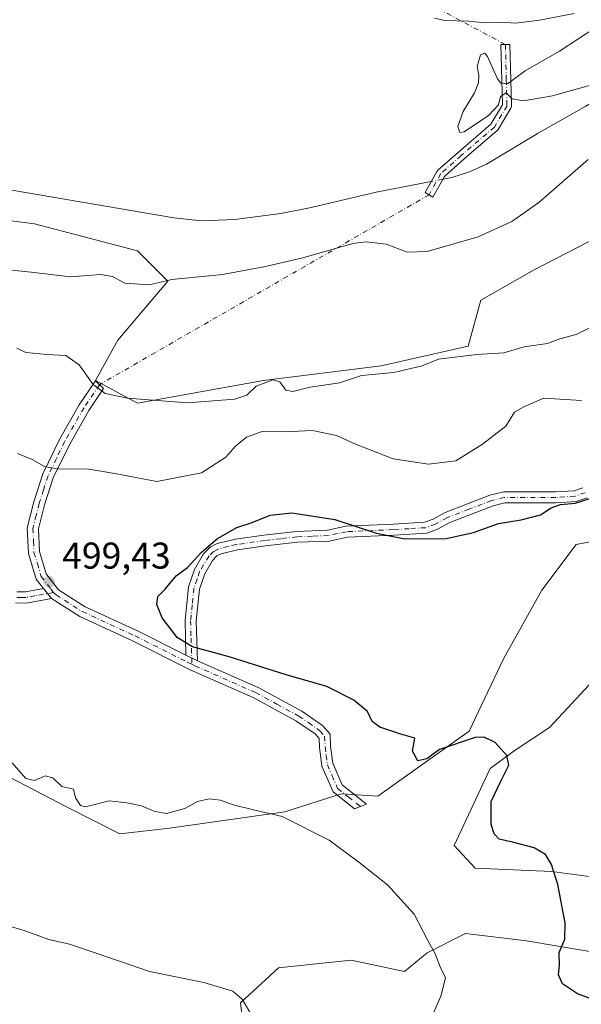
# Model space of a CAD drawing. Units: metres. Extents: x 635322 to 638772, y 4699672 to 4702053.
# Drawn here: x 635854 to 636005, y 4700826 to 4701090 of the extents above; entities that cross this region are included whole.
import ezdxf

# ---------------------------------------------------------------- set-up
doc = ezdxf.new("R2010")
doc.units = ezdxf.units.M
doc.header["$MEASUREMENT"] = 0
doc.linetypes.add('DGN Style 4', pattern=[2.6384748266838614, 1.318413404963828, -0.6592067024819142, 0.001648016756204785, -0.6592067024819142])
for name, color, linetype, lineweight in [('Camino Cxs', 7, 'Continuous', 0), ('Camino eje', 30, 'DGN Style 4', 13), ('Camino eje virtual', 6, 'DGN Style 4', 0), ('Corriente natural lineal', 142, 'Continuous', 13), ('Corriente natural lineal oculto', 9, 'DGN Style 4', 13), ('Cultivos herbáceos CxS', 92, 'Continuous', 0), ('Curva de nivel maestra', 30, 'Continuous', 30), ('Curva de nivel normal', 30, 'Continuous', 0), ('Matorral CxS', 135, 'Continuous', 0), ('Punto de cota en terreno', 7, 'Continuous', 0), ('Rótulo de punto de cota en terreno', 7, 'Continuous', 0)]:
    doc.layers.add(name, color=color, linetype=linetype, lineweight=lineweight)
doc.styles.add('Style-Arial', font='txt')

# ---------------------------------------------------------------- blocks, each defined once
blk = doc.blocks.new('*U5')
at = {"layer": 'Matorral CxS', "color": 135, "linetype": 'Continuous', "lineweight": 0}
for points in [[(635914.6536999998, 4700815.6413, 489.5472000000009), (635913.4572999999, 4700825.9253, 490.1122000000032), (635923.6501000002, 4700835.369100001, 491.429999999993), (635943.1215000004, 4700837.4199, 493.3666999999987), (635957.4687000001, 4700834.343499999, 494.204700000002), (635963.5787000004, 4700839.317500001, 494.8767999999982), (635973.8658999996, 4700844.5963, 497.0837999999931), (635990.2630000003, 4700842.5459, 498.7087000000029), (636007.2587000001, 4700839.701099999, 500.6995000000024)], [(636023.9304999998, 4700857.5965, 503.678899999999), (635997.0878999997, 4700861.2401, 500.0258999999933), (635976.4243000001, 4700862.095100001, 498.1837999999989), (635970.7921000002, 4700868.179300001, 497.632500000007), (635980.4826999997, 4700888.890100001, 499.5026000000071), (635987.2499000002, 4700893.814099999, 500.5363999999972), (635996.4123999998, 4700899.9647, 501.9689999999973), (636010.7594999997, 4700915.344500001, 503.6555999999982)], [(636019.9842999997, 4700952.257300001, 503.1665000000066), (636003.5871000001, 4700949.181700001, 502.1165000000037), (635994.3638000004, 4700936.877699999, 502.8733000000066), (635984.1152999997, 4700918.4209, 502.8662999999942), (635974.8919000003, 4700898.940300001, 500.6885000000038), (635950.2962999997, 4700881.5097, 497.4017000000022), (635940.4943000004, 4700882.119700001, 496.8790000000009), (635925.3470999999, 4700877.301300001, 495.647100000002), (635894.3537, 4700872.887700001, 494.3435999999929), (635880.9974999997, 4700871.3299, 493.1655000000028), (635866.6575999996, 4700878.5767, 494.054999999993), (635840.0663000002, 4700892.4045, 494.3687999999966)], [(635834.4961000001, 4701038.389699999, 480.9563000000053), (635858.0663000002, 4701035.313300001, 481.9532999999938), (635885.7364999996, 4701028.135700001, 482.3123999999953), (635893.9342999998, 4701019.932700001, 484.1064000000042), (635880.4873000003, 4701004.086300001, 487.8693999999959), (635874.4627, 4700993.2739, 489.7100999999967), (635885.7356000004, 4700987.1217, 489.9180000000051), (635919.5541000003, 4700993.2731, 488.3689000000013), (635951.2203000003, 4700997.1713, 489.1015000000043), (635974.6209000006, 4701002.4893, 489.1481000000058), (635977.9681000002, 4701014.804099999, 487.0258000000031), (635992.3153999997, 4701023.0067, 486.2885999999999), (636024.0849000001, 4701039.4113, 486.5944000000018), (636057.9036999998, 4701060.943700001, 488.0972000000039), (636045.6058999998, 4701079.399700001, 486.445000000007), (636021.0109000001, 4701087.6033, 486.2516999999935), (636044.5824999996, 4701107.083699999, 486.7550999999949)]]:
    blk.add_polyline3d(points, dxfattribs=at)
blk = doc.blocks.new('*U12')
at = {"layer": 'Cultivos herbáceos CxS', "color": 92, "linetype": 'Continuous', "lineweight": 0}
for points in [[(636044.5824999996, 4701107.083699999, 486.7550999999949), (636021.0109000001, 4701087.6033, 486.2516999999935), (636045.6058999998, 4701079.399700001, 486.445000000007), (636057.9036999998, 4701060.943700001, 488.0972000000039), (636024.0849000001, 4701039.4113, 486.5944000000018), (635992.3153999997, 4701023.0067, 486.2885999999999), (635977.9681000002, 4701014.804099999, 487.0258000000031), (635974.6209000006, 4701002.4893, 489.1481000000058), (635951.2203000003, 4700997.1713, 489.1015000000043), (635919.5541000003, 4700993.2731, 488.3689000000013), (635885.7356000004, 4700987.1217, 489.9180000000051), (635874.4627, 4700993.2739, 489.7100999999967), (635880.4873000003, 4701004.086300001, 487.8693999999959), (635893.9342999998, 4701019.932700001, 484.1064000000042), (635885.7364999996, 4701028.135700001, 482.3123999999953), (635858.0663000002, 4701035.313300001, 481.9532999999938), (635834.4961000001, 4701038.389699999, 480.9563000000053)], [(635840.0663000002, 4700892.4045, 494.3687999999966), (635866.6575999996, 4700878.5767, 494.054999999993), (635880.9974999997, 4700871.3299, 493.1655000000028), (635894.3537, 4700872.887700001, 494.3435999999929), (635925.3470999999, 4700877.301300001, 495.647100000002), (635940.4943000004, 4700882.119700001, 496.8790000000009), (635950.2962999997, 4700881.5097, 497.4017000000022), (635974.8919000003, 4700898.940300001, 500.6885000000038), (635984.1152999997, 4700918.4209, 502.8662999999942), (635994.3638000004, 4700936.877699999, 502.8733000000066), (636003.5871000001, 4700949.181700001, 502.1165000000037), (636019.9842999997, 4700952.257300001, 503.1665000000066)], [(636010.7594999997, 4700915.344500001, 503.6555999999982), (635996.4123999998, 4700899.9647, 501.9689999999973), (635987.2499000002, 4700893.814099999, 500.5363999999972), (635980.4826999997, 4700888.890100001, 499.5026000000071), (635970.7921000002, 4700868.179300001, 497.632500000007), (635976.4243000001, 4700862.095100001, 498.1837999999989), (635997.0878999997, 4700861.2401, 500.0258999999933), (636023.9304999998, 4700857.5965, 503.678899999999)], [(636007.2587000001, 4700839.701099999, 500.6995000000024), (635990.2630000003, 4700842.5459, 498.7087000000029), (635973.8658999996, 4700844.5963, 497.0837999999931), (635963.5787000004, 4700839.317500001, 494.8767999999982), (635957.4687000001, 4700834.343499999, 494.204700000002), (635943.1215000004, 4700837.4199, 493.3666999999987), (635923.6501000002, 4700835.369100001, 491.429999999993), (635913.4572999999, 4700825.9253, 490.1122000000032), (635914.6536999998, 4700815.6413, 489.5472000000009)]]:
    blk.add_polyline3d(points, dxfattribs=at)
blk = doc.blocks.new('5PATER')
at = {"layer": 'Punto de cota en terreno', "linetype": 'Continuous', "lineweight": 0}
h = blk.add_hatch(color=51, dxfattribs=at)
edge = h.paths.add_edge_path()
edge.add_ellipse((0, 0), major_axis=(-0.1095731443231308, -0.1110710700762829), ratio=0.9994222409660322, start_angle=0, end_angle=360)

msp = doc.modelspace()

# ---------------------------------------------------------------- linework, layer by layer
at = {"layer": 'Camino Cxs', "color": 7, "linetype": 'Continuous', "lineweight": 0, "extrusion": (-0.001846001267897019, 0.002303188497180909, 0.9999956437915444), "elevation": 10152.9060039053, "flags": 128}
msp.add_lwpolyline([(635860.3388718496, 4700926.364508791), (635862.4788868487, 4700923.694501709)], dxfattribs=at)
msp.add_lwpolyline([(635860.3388718496, 4700926.364508791), (635862.4788868487, 4700923.694501709)], dxfattribs=at)
at = {"layer": 'Camino Cxs', "color": 7, "linetype": 'Continuous', "lineweight": 0, "extrusion": (0.03523212092506892, -0.01716724362898861, 0.9992316965555609), "elevation": -57798.09553357853, "flags": 128}
msp.add_lwpolyline([(4504484.969315354, 1486366.471170214), (4504484.969315353, 1486362.975563115)], dxfattribs=at)
msp.add_lwpolyline([(4504484.969315354, 1486366.471170214), (4504484.969315353, 1486362.975563115)], dxfattribs=at)
at = {"layer": 'Camino Cxs', "color": 7, "linetype": 'Continuous', "lineweight": 0}
for points in [[(635968.1863000002, 4701048.1033, 484.3432999999932), (635965.1063000001, 4701042.5593, 484.116200000004), (635963.0131000001, 4701043.7335, 484.2194000000018), (635966.1930999998, 4701049.4571, 484.6209999999992), (635966.3179000001, 4701049.6371, 484.6466999999975), (635966.4420999996, 4701049.7645, 484.6637000000047), (635971.9524999997, 4701054.6391, 485.0448000000034), (635980.6990999999, 4701062.136299999, 485.3438000000024), (635983.8071, 4701067.381100001, 485.5890000000073), (635983.6058999998, 4701074.022700001, 485.7425999999978), (635983.3941000003, 4701083.5525, 485.7060999999958), (635985.7934999998, 4701083.605900001, 485.508600000001), (635986.0050999997, 4701074.085700001, 485.6239999999962), (635986.2166999998, 4701067.1055, 485.3944999999949), (635986.2171, 4701067.0691, 485.3916999999929), (635986.1989000002, 4701066.8607, 485.3767999999982), (635986.1448999997, 4701066.658700001, 485.3643000000012), (635986.0528999995, 4701066.463300001, 485.3540999999968), (635982.6628999999, 4701060.7423, 485.0397999999987), (635982.5497000003, 4701060.582900001, 485.0371000000014), (635982.4115000004, 4701060.4431, 485.0469000000012), (635973.5285, 4701052.829100001, 484.6374999999971)], [(635898.7301000003, 4700919.4101, 500.0565000000061), (635901.8701, 4700917.880100001, 499.9195000000037), (635918.1201, 4700910.6801, 499.5893999999971), (635929.8800999997, 4700904.290100001, 499.2718000000023), (635935.4700999996, 4700900.4901, 499.2537000000011), (635937.4901000002, 4700898.190099999, 499.3840999999957), (635937.6300999997, 4700894.8301, 499.0633999999991), (635938.2100999998, 4700890.340100001, 498.6444000000047), (635940.7200999996, 4700884.5101, 498.4918999999937), (635947.2701000003, 4700879.3201, 496.980899999995), (635944.0000999998, 4700878.0801, 496.440499999997), (635938.2701000003, 4700882.630100001, 497.2937999999995), (635935.2901, 4700889.540100001, 498.2853999999934), (635934.6300999997, 4700894.5701, 498.7670999999973), (635934.5301000001, 4700897.0101, 498.980899999995), (635933.4600999998, 4700898.2301, 498.9434000000037), (635928.3201000001, 4700901.7301, 498.9817999999942), (635916.8000999996, 4700907.9801, 499.3491000000067), (635899.8800999997, 4700915.4801, 499.760500000004), (635884.4501, 4700923.200099999, 499.855899999995), (635870.2200999996, 4700929.780099999, 499.6872000000003), (635862.6401000004, 4700934.610099999, 499.5728999999993), (635860.5000999998, 4700937.280099999, 499.5627999999998), (635858.5301000001, 4700939.860099999, 499.6361000000034), (635856.4501, 4700946.7601, 499.4130000000005), (635856.1501000002, 4700953.610099999, 498.6958000000013), (635857.9001000002, 4700960.630100001, 497.4413000000059), (635860.3101000005, 4700968.130100001, 495.8852999999945), (635864.8800999997, 4700977.550100001, 493.8778000000021), (635870.1101000002, 4700986.710100001, 491.6610999999976), (635874.4301000005, 4700993.1601, 490.8242000000028), (635876.6401000004, 4700991.0601, 490.1013999999996), (635872.6700999998, 4700985.130100001, 491.436400000006), (635867.5401, 4700976.1501, 493.5783999999985), (635863.1001000004, 4700967.020099999, 495.7848999999987), (635860.7901, 4700959.8101, 497.5393999999943), (635859.1601, 4700953.3101, 498.9078000000009), (635859.4301000005, 4700947.270099999, 499.6821000000054), (635861.2500999998, 4700941.2501, 499.9012999999978), (635864.5100999996, 4700936.9801, 499.6116999999941), (635871.6601, 4700932.420100001, 499.7100000000065), (635885.7600999996, 4700925.9001, 499.9560000000056)]]:
    msp.add_polyline3d(points, close=True, dxfattribs=at)
for points in [[(635968.1863000002, 4701048.1033, 484.3432999999932), (635965.1063000001, 4701042.5593, 484.116200000004), (635963.0131000001, 4701043.7335, 484.2194000000018), (635966.1930999998, 4701049.4571, 484.6209999999992), (635966.3179000001, 4701049.6371, 484.6466999999975), (635966.4420999996, 4701049.7645, 484.6637000000047), (635971.9524999997, 4701054.6391, 485.0448000000034), (635980.6990999999, 4701062.136299999, 485.3438000000024), (635983.8071, 4701067.381100001, 485.5890000000073), (635983.6058999998, 4701074.022700001, 485.7425999999978), (635983.3941000003, 4701083.5525, 485.7060999999958), (635985.7934999998, 4701083.605900001, 485.508600000001), (635986.0050999997, 4701074.085700001, 485.6239999999962), (635986.2166999998, 4701067.1055, 485.3944999999949), (635986.2171, 4701067.0691, 485.3916999999929), (635986.1989000002, 4701066.8607, 485.3767999999982), (635986.1448999997, 4701066.658700001, 485.3643000000012), (635986.0528999995, 4701066.463300001, 485.3540999999968), (635982.6628999999, 4701060.7423, 485.0397999999987), (635982.5497000003, 4701060.582900001, 485.0371000000014), (635982.4115000004, 4701060.4431, 485.0469000000012), (635973.5285, 4701052.829100001, 484.6374999999971), (635968.1863000002, 4701048.1033, 484.3432999999932)], [(635860.5000999998, 4700937.280099999, 499.5627999999998), (635858.5301000001, 4700939.860099999, 499.6361000000034), (635856.4501, 4700946.7601, 499.4130000000005), (635856.1501000002, 4700953.610099999, 498.6958000000013), (635857.9001000002, 4700960.630100001, 497.4413000000059), (635860.3101000005, 4700968.130100001, 495.8852999999945), (635864.8800999997, 4700977.550100001, 493.8778000000021), (635870.1101000002, 4700986.710100001, 491.6610999999976), (635874.4301000005, 4700993.1601, 490.8242000000028), (635876.6401000004, 4700991.0601, 490.1013999999996), (635872.6700999998, 4700985.130100001, 491.436400000006), (635867.5401, 4700976.1501, 493.5783999999985), (635863.1001000004, 4700967.020099999, 495.7848999999987), (635860.7901, 4700959.8101, 497.5393999999943), (635859.1601, 4700953.3101, 498.9078000000009), (635859.4301000005, 4700947.270099999, 499.6821000000054), (635861.2500999998, 4700941.2501, 499.9012999999978), (635864.5100999996, 4700936.9801, 499.6116999999941), (635871.6601, 4700932.420100001, 499.7100000000065), (635885.7600999996, 4700925.9001, 499.9560000000056), (635898.7301000003, 4700919.4101, 500.0565000000061)], [(636006.5500999996, 4700961.700099999, 500.438599999994), (636003.5601000005, 4700960.690099999, 500.4201999999932), (635998.1300999997, 4700960.3101, 500.1977000000043), (635984.4600999998, 4700960.3101, 499.0604000000022), (635981.2901, 4700959.540100001, 499.274900000004), (635969.6501000002, 4700955.040100001, 498.7651999999944), (635966.3701, 4700953.280099999, 499.1325999999972), (635963.5201000003, 4700952.220100001, 499.4915000000037), (635954.6401000004, 4700951.6801, 499.9927000000025), (635942.1401000004, 4700951.120100001, 501.4260999999969), (635937.2200999996, 4700950.0701, 501.8573999999935), (635928.6901000004, 4700949.7401, 502.0877000000037), (635920.1001000004, 4700948.7501, 502.0277999999962), (635912.5900999998, 4700947.700099999, 501.3531999999978), (635908.1901000004, 4700946.6601, 501.2638000000007), (635907.0401, 4700946.0601, 501.3021000000008), (635905.8601000002, 4700944.850099999, 501.3432999999932), (635903.8000999996, 4700941.2401, 501.247000000003), (635902.3800999997, 4700937.120100001, 501.002999999997), (635901.5201000003, 4700928.590100001, 501.9777000000031), (635901.8701, 4700917.880100001, 499.9195000000037), (635898.7301000003, 4700919.4101, 500.0565000000061), (635898.5301000001, 4700928.720100001, 500.9627999999939), (635899.4600999998, 4700937.7501, 500.5970999999991), (635901.0900999998, 4700942.460100001, 500.571299999996), (635903.5000999998, 4700946.6501, 500.4924000000028), (635905.2801000001, 4700948.460100001, 500.5804000000062), (635907.1801000005, 4700949.440099999, 500.7029000000039), (635912.0601000005, 4700950.600099999, 500.8187000000034), (635919.7301000003, 4700951.670100001, 501.9618999999948), (635928.4501, 4700952.6801, 501.4563000000053), (635936.8300999999, 4700953.0001, 501.1389000000054), (635941.7200999996, 4700954.050100001, 500.7857999999979), (635954.4200999998, 4700954.620100001, 499.0770000000048), (635962.8701, 4700955.110099999, 498.5342999999993), (635965.1801000005, 4700955.970100001, 498.2535999999964), (635968.4401000004, 4700957.720100001, 497.7909999999974), (635980.4200999998, 4700962.360099999, 498.3427999999985), (635984.1201, 4700963.2601, 498.1416000000027), (635998.0500999996, 4700963.2601, 499.232600000003), (636003.0301000001, 4700963.610099999, 499.5757000000012), (636005.3901000004, 4700964.4101, 499.7887000000047)], [(635898.7301000003, 4700919.4101, 500.0565000000061), (635898.5301000001, 4700928.720100001, 500.9627999999939), (635899.4600999998, 4700937.7501, 500.5970999999991), (635901.0900999998, 4700942.460100001, 500.571299999996), (635903.5000999998, 4700946.6501, 500.4924000000028), (635905.2801000001, 4700948.460100001, 500.5804000000062), (635907.1801000005, 4700949.440099999, 500.7029000000039), (635912.0601000005, 4700950.600099999, 500.8187000000034), (635919.7301000003, 4700951.670100001, 501.9618999999948), (635928.4501, 4700952.6801, 501.4563000000053), (635936.8300999999, 4700953.0001, 501.1389000000054), (635941.7200999996, 4700954.050100001, 500.7857999999979), (635954.4200999998, 4700954.620100001, 499.0770000000048), (635962.8701, 4700955.110099999, 498.5342999999993), (635965.1801000005, 4700955.970100001, 498.2535999999964), (635968.4401000004, 4700957.720100001, 497.7909999999974), (635980.4200999998, 4700962.360099999, 498.3427999999985), (635984.1201, 4700963.2601, 498.1416000000027), (635998.0500999996, 4700963.2601, 499.232600000003), (636003.0301000001, 4700963.610099999, 499.5757000000012), (636005.3901000004, 4700964.4101, 499.7887000000047)], [(636006.5500999996, 4700961.700099999, 500.438599999994), (636003.5601000005, 4700960.690099999, 500.4201999999932), (635998.1300999997, 4700960.3101, 500.1977000000043), (635984.4600999998, 4700960.3101, 499.0604000000022), (635981.2901, 4700959.540100001, 499.274900000004), (635969.6501000002, 4700955.040100001, 498.7651999999944), (635966.3701, 4700953.280099999, 499.1325999999972), (635963.5201000003, 4700952.220100001, 499.4915000000037), (635954.6401000004, 4700951.6801, 499.9927000000025), (635942.1401000004, 4700951.120100001, 501.4260999999969), (635937.2200999996, 4700950.0701, 501.8573999999935), (635928.6901000004, 4700949.7401, 502.0877000000037), (635920.1001000004, 4700948.7501, 502.0277999999962), (635912.5900999998, 4700947.700099999, 501.3531999999978), (635908.1901000004, 4700946.6601, 501.2638000000007), (635907.0401, 4700946.0601, 501.3021000000008), (635905.8601000002, 4700944.850099999, 501.3432999999932), (635903.8000999996, 4700941.2401, 501.247000000003), (635902.3800999997, 4700937.120100001, 501.002999999997), (635901.5201000003, 4700928.590100001, 501.9777000000031), (635901.8701, 4700917.880100001, 499.9195000000037)], [(635853.3400999998, 4700936.420100001, 499.9097000000039), (635855.6401000004, 4700936.4101, 499.7318999999989), (635860.5000999998, 4700937.280099999, 499.5627999999998), (635862.6401000004, 4700934.610099999, 499.5728999999993), (635855.8901000004, 4700933.4101, 499.7249000000011), (635852.9301000005, 4700933.4301, 499.8332999999984)], [(635853.3400999998, 4700936.420100001, 499.9097000000039), (635855.6401000004, 4700936.4101, 499.7318999999989), (635860.5000999998, 4700937.280099999, 499.5627999999998)], [(635862.6401000004, 4700934.610099999, 499.5728999999993), (635855.8901000004, 4700933.4101, 499.7249000000011), (635852.9301000005, 4700933.4301, 499.8332999999984)], [(635901.8701, 4700917.880100001, 499.9195000000037), (635918.1201, 4700910.6801, 499.5893999999971), (635929.8800999997, 4700904.290100001, 499.2718000000023), (635935.4700999996, 4700900.4901, 499.2537000000011), (635937.4901000002, 4700898.190099999, 499.3840999999957), (635937.6300999997, 4700894.8301, 499.0633999999991), (635938.2100999998, 4700890.340100001, 498.6444000000047), (635940.7200999996, 4700884.5101, 498.4918999999937), (635947.2701000003, 4700879.3201, 496.980899999995), (635944.0000999998, 4700878.0801, 496.440499999997), (635938.2701000003, 4700882.630100001, 497.2937999999995), (635935.2901, 4700889.540100001, 498.2853999999934), (635934.6300999997, 4700894.5701, 498.7670999999973), (635934.5301000001, 4700897.0101, 498.980899999995), (635933.4600999998, 4700898.2301, 498.9434000000037), (635928.3201000001, 4700901.7301, 498.9817999999942), (635916.8000999996, 4700907.9801, 499.3491000000067), (635899.8800999997, 4700915.4801, 499.760500000004), (635884.4501, 4700923.200099999, 499.855899999995), (635870.2200999996, 4700929.780099999, 499.6872000000003), (635862.6401000004, 4700934.610099999, 499.5728999999993)]]:
    msp.add_polyline3d(points, dxfattribs=at)
at = {"layer": 'Camino eje', "color": 30, "linetype": 'DGN Style 4', "lineweight": 13}
for points in [[(635984.5938999997, 4701083.579100001, 485.6067999999942), (635984.8054999998, 4701074.054099999, 485.6836000000039), (635985.0170999998, 4701067.0691, 485.4712), (635981.6305000001, 4701061.3541, 485.1460999999982), (635972.7405000003, 4701053.734099999, 484.7820000000065), (635967.2370999996, 4701048.865700001, 484.4746000000014), (635964.0620999997, 4701043.150699999, 484.1633000000002)], [(635875.5351, 4700992.110099999, 490.4165000000066), (635871.3901000004, 4700985.920100001, 491.4980000000069), (635866.2100999998, 4700976.850099999, 493.6925999999949), (635863.9901000002, 4700972.2851, 494.5065000000032), (635861.7050999999, 4700967.575099999, 495.7258000000002), (635860.5000999998, 4700963.825099999, 496.6435999999958), (635859.3450999996, 4700960.220100001, 497.4709000000003), (635858.5301000001, 4700956.970100001, 498.0844999999972), (635857.6551000001, 4700953.460100001, 498.5440999999992), (635857.8051000005, 4700950.0351, 499.0063999999985), (635857.9401000004, 4700947.015100001, 499.3561999999947), (635858.8501000004, 4700944.005100001, 499.6904000000068), (635859.8901000004, 4700940.5551, 499.7483000000066), (635862.5050999997, 4700937.130100001, 499.561600000001), (635863.2191000005, 4700936.2391, 499.5794000000024)], [(636005.9700999996, 4700963.0551, 500.0206000000035), (636003.2950999998, 4700962.1501, 499.8787000000011), (635998.0900999998, 4700961.7851, 499.6150999999954), (635984.2901, 4700961.7851, 498.5446999999986), (635980.8551000003, 4700960.950099999, 498.7967999999965), (635974.8651000002, 4700958.630100001, 498.5543000000035), (635969.0450999998, 4700956.380100001, 498.2629000000015), (635965.7751000002, 4700954.6251, 498.6925000000047), (635963.1951000001, 4700953.665100001, 499.0032999999967), (635958.7550999997, 4700953.395099999, 499.0905000000057), (635954.5301000001, 4700953.1501, 499.5066999999981), (635941.9301000005, 4700952.585100001, 501.1203999999998), (635939.4851000002, 4700952.0601, 501.2891999999993), (635937.0251000002, 4700951.5351, 501.4814999999944), (635932.7600999996, 4700951.370100001, 501.6190000000061), (635928.5701000001, 4700951.210100001, 501.7697999999946), (635924.2100999998, 4700950.7051, 502.3160000000062), (635919.9151, 4700950.210100001, 502.0051999999997), (635912.3251, 4700949.1501, 501.0815000000002), (635910.1250999998, 4700948.630100001, 501.016499999998), (635907.3975000001, 4700947.9001, 500.9070000000065), (635906.1601, 4700947.2601, 500.8277999999991), (635904.9751000004, 4700946.0525, 500.880799999999), (635903.4751000004, 4700943.655099999, 500.9162999999971), (635902.4451000001, 4700941.850099999, 500.769100000005), (635901.7351000002, 4700939.790100001, 500.7670999999973), (635900.9200999998, 4700937.4351, 500.7819000000018), (635900.4550999999, 4700932.920100001, 501.2851999999984), (635900.0251000002, 4700928.655099999, 501.4679999999935), (635900.1250999998, 4700924.0001, 501.007500000007), (635900.3000999996, 4700918.645099999, 500.0311999999976), (635900.3469000002, 4700916.9373, 499.7909999999974)], [(635863.2191000005, 4700936.2391, 499.5794000000024), (635858.1951000001, 4700935.345100001, 499.6094000000012), (635855.7651000004, 4700934.9101, 499.7258000000002), (635854.6151000002, 4700934.915100001, 499.7912000000069), (635853.1350999996, 4700934.925100001, 499.8757000000041)], [(635863.2191000005, 4700936.2391, 499.5794000000024), (635863.8563000001, 4700935.615900001, 499.5892000000022), (635870.9401000004, 4700931.100099999, 499.693299999999), (635885.1051000003, 4700924.550100001, 499.9035000000004), (635899.3051000005, 4700917.4451, 499.7909000000073), (635900.3469000002, 4700916.9373, 499.7909999999974)], [(635900.3469000002, 4700916.9373, 499.7909999999974), (635901.1882999997, 4700916.541300001, 499.7841000000044), (635917.4600999998, 4700909.3301, 499.4513000000007), (635923.2200999996, 4700906.2051, 499.243100000007), (635929.1001000004, 4700903.0101, 499.0627999999998), (635931.6700999998, 4700901.2601, 499.0285000000004), (635934.7324999999, 4700899.0551, 499.1211000000039), (635936.0100999996, 4700897.600099999, 499.2007000000012), (635936.1300999997, 4700894.700099999, 498.9094000000041), (635936.4200999998, 4700892.4551, 498.6854000000022), (635936.7500999998, 4700889.940099999, 498.3910000000033), (635938.0050999997, 4700887.0251, 498.1769999999961), (635939.4951, 4700883.5701, 497.8776000000071), (635942.3601000002, 4700881.295100001, 497.8929999999964), (635945.6350999996, 4700878.700099999, 496.7358999999997)]]:
    msp.add_polyline3d(points, dxfattribs=at)
at = {"layer": 'Camino eje virtual', "color": 6, "linetype": 'DGN Style 4', "lineweight": 0, "extrusion": (0.01037224816997292, -0.00552540986480615, 0.9999309407722748), "elevation": -18893.2502786577, "flags": 128}
msp.add_lwpolyline([(635854.743049856, 4701099.209538097), (635945.3442896568, 4701050.948601387)], dxfattribs=at)
at = {"layer": 'Camino eje virtual', "color": 6, "linetype": 'DGN Style 4', "lineweight": 0, "extrusion": (0.05291460680537161, 0.0305081306281584, 0.9981329061563937), "elevation": 177555.0861402166, "flags": 128}
msp.add_lwpolyline([(3754973.241407691, -2893597.652601025), (3754973.241407691, -2893495.274502354)], dxfattribs=at)
at = {"layer": 'Corriente natural lineal', "color": 142, "linetype": 'Continuous', "lineweight": 13}
for points in [[(636186.9501999998, 4701176.877400001, 489.6880999999995), (636177.5601000005, 4701172.290100001, 489.5149999999995), (636151.3701, 4701157.610099999, 488.8916000000027), (636131.9901000002, 4701146.210100001, 488.8380000000034), (636126.3300999999, 4701142.380100001, 488.8325999999943), (636114.3201000001, 4701133.100099999, 488.4851000000053), (636103.9301000005, 4701126.1801, 488.4177999999956), (636095.2600999996, 4701120.880100001, 488.2048000000068), (636083.9301000005, 4701114.9901, 487.9651000000013), (636072.0800999999, 4701110.9901, 487.7497000000003), (636062.6300999997, 4701105.7501, 487.421199999997), (636058.4901000002, 4701102.940099999, 487.2480999999971), (636029.0800999999, 4701080.9101, 486.1340999999957), (636006.2301000003, 4701067.030099999, 485.2072000000044), (635993.4200999998, 4701059.700099999, 484.6252999999998), (635979.5000999998, 4701051.420100001, 484.2722000000067), (635974.9401000004, 4701049.350099999, 484.1447000000044), (635970.1801000005, 4701047.790100001, 484.123900000006), (635967.7527000001, 4701047.322799999, 484.193299999999)], [(635964.6785000004, 4701046.731000001, 484.2566999999981), (635949.8701, 4701043.880100001, 484.0896000000066), (635932.4001000002, 4701039.7301, 483.6582000000053), (635924.2701000003, 4701038.140100001, 483.4863999999943), (635911.8800999997, 4701036.5101, 483.3041999999987), (635902.9501, 4701036.200099999, 482.9625999999989), (635895.4801000003, 4701036.960100001, 482.814400000003), (635837.7200999996, 4701046.850099999, 481.7547999999952), (635830.2600999996, 4701047.700099999, 481.5497000000032), (635818.6501000002, 4701048.4001, 481.0601000000024), (635806.1901000004, 4701048.6501, 480.5671000000002), (635782.7001, 4701047.970100001, 479.75), (635769.6101000002, 4701046.540100001, 479.5329000000056), (635748.4101, 4701043.040100001, 479.1113000000041), (635746.2301000003, 4701042.9001, 479.0895000000019), (635743.7301000003, 4701043.170100001, 479.0815000000002), (635738.9001000002, 4701045.110099999, 479.1187999999966), (635730.2600999996, 4701049.9301, 479.0509000000021), (635720.6201, 4701054.520099999, 478.7350000000006), (635707.7600999996, 4701059.710100001, 478.3678999999975), (635700.0201000003, 4701062.3301, 478.0684000000037), (635690.4401000004, 4701065.200099999, 478.047000000006), (635668.9101, 4701070.5801, 477.5127999999968), (635657.1801000005, 4701072.6501, 477.249100000001)]]:
    msp.add_polyline3d(points, dxfattribs=at)
at = {"layer": 'Corriente natural lineal oculto', "color": 9, "linetype": 'DGN Style 4', "lineweight": 13, "extrusion": (0.01988222219656586, 0.003827434476183998, 0.9997950029810396), "elevation": 31121.49680830614, "flags": 128}
msp.add_lwpolyline([(4496069.572162692, -1512842.028379596), (4496069.572162692, -1512838.897093529)], dxfattribs=at)
at = {"layer": 'Cultivos herbáceos CxS', "color": 92, "linetype": 'Continuous', "lineweight": 0}
for points in [[(636044.5824999996, 4701107.083699999, 486.7550999999949), (636021.0109000001, 4701087.6033, 486.2516999999935), (636045.6058999998, 4701079.399700001, 486.445000000007), (636057.9036999998, 4701060.943700001, 488.0972000000039), (636024.0849000001, 4701039.4113, 486.5944000000018), (635992.3153999997, 4701023.0067, 486.2885999999999), (635977.9681000002, 4701014.804099999, 487.0258000000031), (635974.6209000006, 4701002.4893, 489.1481000000058), (635951.2203000003, 4700997.1713, 489.1015000000043), (635919.5541000003, 4700993.2731, 488.3689000000013), (635885.7356000004, 4700987.1217, 489.9180000000051), (635874.4627, 4700993.2739, 489.7100999999967), (635880.4873000003, 4701004.086300001, 487.8693999999959), (635893.9342999998, 4701019.932700001, 484.1064000000042), (635885.7364999996, 4701028.135700001, 482.3123999999953), (635858.0663000002, 4701035.313300001, 481.9532999999938), (635834.4961000001, 4701038.389699999, 480.9563000000053)], [(635840.0663000002, 4700892.4045, 494.3687999999966), (635866.6575999996, 4700878.5767, 494.054999999993), (635880.9974999997, 4700871.3299, 493.1655000000028), (635894.3537, 4700872.887700001, 494.3435999999929), (635925.3470999999, 4700877.301300001, 495.647100000002), (635940.4943000004, 4700882.119700001, 496.8790000000009), (635950.2962999997, 4700881.5097, 497.4017000000022), (635974.8919000003, 4700898.940300001, 500.6885000000038), (635984.1152999997, 4700918.4209, 502.8662999999942), (635994.3638000004, 4700936.877699999, 502.8733000000066), (636003.5871000001, 4700949.181700001, 502.1165000000037), (636019.9842999997, 4700952.257300001, 503.1665000000066)], [(636010.7594999997, 4700915.344500001, 503.6555999999982), (635996.4123999998, 4700899.9647, 501.9689999999973), (635987.2499000002, 4700893.814099999, 500.5363999999972), (635980.4826999997, 4700888.890100001, 499.5026000000071), (635970.7921000002, 4700868.179300001, 497.632500000007), (635976.4243000001, 4700862.095100001, 498.1837999999989), (635997.0878999997, 4700861.2401, 500.0258999999933), (636023.9304999998, 4700857.5965, 503.678899999999)], [(636007.2587000001, 4700839.701099999, 500.6995000000024), (635990.2630000003, 4700842.5459, 498.7087000000029), (635973.8658999996, 4700844.5963, 497.0837999999931), (635963.5787000004, 4700839.317500001, 494.8767999999982), (635957.4687000001, 4700834.343499999, 494.204700000002), (635943.1215000004, 4700837.4199, 493.3666999999987), (635923.6501000002, 4700835.369100001, 491.429999999993), (635913.4572999999, 4700825.9253, 490.1122000000032), (635914.6536999998, 4700815.6413, 489.5472000000009)]]:
    msp.add_polyline3d(points, dxfattribs=at)
at = {"layer": 'Curva de nivel maestra', "color": 30, "linetype": 'Continuous', "lineweight": 30, "elevation": 500, "flags": 128}
msp.add_lwpolyline([(636008.3099999997, 4700826.7401), (636003.9699999997, 4700828.340100001), (635999.9500000002, 4700831.020099999), (635998.8200000003, 4700833.450099999), (635999.1399999997, 4700836.020099999), (635999.0199999996, 4700839.420100001), (636000.5300000003, 4700843.020099999), (636000.6100000005, 4700847.440099999), (635998.6399999997, 4700857.690099999), (635997, 4700863.100099999), (635995.3300000001, 4700865.770099999), (635992.3399999999, 4700867.590100001), (635986.8399999999, 4700869.050100001), (635982.9299999997, 4700869.920100001), (635981.5199999996, 4700871.3301), (635980.7199999997, 4700873.870100001), (635980.7999999998, 4700880.0001), (635983.4000000004, 4700885.5001), (635985.4600000001, 4700889.780099999), (635984.9900000002, 4700892.4101), (635981.8300000001, 4700895.9101), (635978.8399999999, 4700897.360099999), (635976.4800000006, 4700897.280099999), (635966.9199999999, 4700894.040100001), (635963.5099999999, 4700891.550100001), (635961.0499999998, 4700891.020099999), (635959.5999999996, 4700893.590100001), (635960.25, 4700897.0801), (635956.5, 4700898.170100001), (635950.8700000001, 4700900.0101), (635948.8300000001, 4700901.5701), (635947.54, 4700904.270099999), (635943.9000000004, 4700907.300100001), (635936.5899999999, 4700910.9901), (635925.6699999999, 4700914.120100001), (635910.3600000005, 4700918.9301), (635900.5499999998, 4700921.6501), (635896.4000000004, 4700924.120100001), (635892.3700000001, 4700929.420100001), (635890.9400000004, 4700932.9901), (635891.2400000002, 4700935.170100001), (635893.1399999997, 4700937.1501), (635896.1200000001, 4700940.6801), (635899.1399999997, 4700942.940099999), (635902.9299999997, 4700947.040100001), (635907.2599999999, 4700950.7301), (635912.4699999997, 4700953.7401), (635916.5700000003, 4700955.020099999), (635921.3700000001, 4700957.0001), (635927.2199999997, 4700957.670100001), (635938.7699999996, 4700955.8301), (635949.9900000002, 4700952.220100001), (635957.5700000003, 4700950.640100001), (635968.6699999999, 4700950.7401), (635975.9900000002, 4700952.380100001), (635982.7199999997, 4700954.8101), (635988.8399999999, 4700955.780099999), (635993.9800000006, 4700957.0801), (635996.9199999999, 4700959.020099999), (635999.3600000005, 4700959.860099999), (636003.3600000005, 4700960.220100001), (636008.9600000001, 4700962.030099999)], dxfattribs=at)
at = {"layer": 'Curva de nivel normal', "color": 30, "linetype": 'Continuous', "lineweight": 0, "flags": 128}
for points, elevation in [([(635965.54, 4701090.6801), (635968.2000000002, 4701089.9801), (635974.7400000002, 4701089.860099999), (635979.1200000001, 4701089.380100001), (635983.2199999997, 4701089.550100001), (635987.3200000003, 4701089.3101), (635993.75, 4701090.100099999), (636003.0599999997, 4701091.860099999)], 485), ([(636009.0099999999, 4701088.2601), (635999.0999999996, 4701081.780099999), (635989.9100000003, 4701076.4901), (635985.1900000004, 4701073.030099999), (635983.3399999999, 4701073.1601), (635982.4800000006, 4701074.350099999), (635979.7999999998, 4701080.370100001), (635979.0700000003, 4701081.2601), (635977.9100000003, 4701080.7501), (635977.0199999996, 4701077.630100001), (635977.4400000004, 4701075.300100001), (635977.3899999997, 4701073.300100001), (635976.3099999997, 4701070.610099999), (635973.2300000006, 4701065.530099999), (635971.7599999999, 4701061.4801), (635972.3200000003, 4701059.920100001), (635973.5300000003, 4701060.110099999), (635980.0300000003, 4701064.5001), (635982.75, 4701067.370100001), (635983.2699999996, 4701069.590100001), (635984.79, 4701070.5801), (635986.4199999999, 4701068.960100001), (635989.4600000001, 4701068.380100001), (635997.2400000002, 4701069.7501), (636011.9100000003, 4701073.850099999)], 485), ([(636006.7800000003, 4701052.630100001), (635993.54, 4701041.100099999), (635986.3499999996, 4701035.970100001), (635977.25, 4701031.890100001), (635963.5800000001, 4701027.880100001), (635958.2100000001, 4701027.700099999), (635952.5800000001, 4701029.860099999), (635947.1900000004, 4701030.520099999), (635943.6200000001, 4701030.0801), (635930.2000000002, 4701026.2301), (635919.6600000003, 4701023.8301), (635908.6100000005, 4701021.720100001), (635894.9299999997, 4701020.4301), (635888.8899999997, 4701018.960100001), (635882.3700000001, 4701019.4101), (635879, 4701021.190099999), (635875.8099999997, 4701021.770099999), (635867.7199999997, 4701021.120100001), (635857.1500000004, 4701022.350099999), (635848.3099999997, 4701023.220100001)], 485), ([(635853.2999999998, 4701001.9101), (635855.7800000003, 4701000.770099999), (635861.4000000004, 4701000.190099999), (635866.54, 4700999.950099999), (635870.0800000001, 4700997.440099999), (635873.8600000005, 4700992.1801), (635877.0300000003, 4700989.7401), (635883.0999999996, 4700988.520099999), (635899.2100000001, 4700987.2601), (635911.8799999999, 4700988.190099999), (635915.1100000005, 4700989.270099999), (635917.5899999999, 4700991.720100001), (635922.0700000003, 4700993.380100001), (635923.9800000006, 4700992.860099999), (635925.6100000005, 4700990.640100001), (635927.4400000004, 4700990.300100001), (635932.1200000001, 4700991.450099999), (635939.9699999997, 4700992.630100001), (635945.9199999999, 4700994.620100001), (635954.5899999999, 4700995.360099999), (635962.25, 4700997.1801), (635966.6399999997, 4700998.9301), (635976.9199999999, 4701000.210100001), (635984.1399999997, 4701000.6601), (635989.5800000001, 4701002.280099999), (635995.9100000003, 4701003.200099999), (635999.2400000002, 4701004.420100001), (636003.5800000001, 4701005.600099999), (636010.54, 4701008.9901)], 490), ([(635853.54, 4700973.6501), (635857.4900000002, 4700971.960100001), (635860.7300000006, 4700970.120100001), (635864.3200000003, 4700969.4801), (635872.6799999997, 4700969.4001), (635879.6299999999, 4700968.200099999), (635890.9299999997, 4700966.090100001), (635902.9699999997, 4700968.380100001), (635909.4699999997, 4700972.640100001), (635912.0199999996, 4700975.460100001), (635915.0499999998, 4700978.020099999), (635919.25, 4700979.4801), (635925.25, 4700979.450099999), (635932.7699999996, 4700979.8201), (635939.2199999997, 4700978.460100001), (635944.1200000001, 4700976.170100001), (635954.4299999997, 4700972.1501), (635963.9400000004, 4700970.780099999), (635971.2800000003, 4700971.6501), (635978.4600000001, 4700976.120100001), (635984.6799999997, 4700980.9801), (635987.0199999996, 4700984.700099999), (635989.7300000006, 4700986.200099999), (635994.9199999999, 4700988.460100001), (636005, 4700987.890100001)], 495), ([(635965.3399999999, 4700823.370100001), (635967.2000000002, 4700827.700099999), (635968.4699999997, 4700832.6601), (635967.0999999996, 4700835.620100001), (635965.7400000002, 4700839.120100001), (635963.6200000001, 4700842.890100001), (635960.0499999998, 4700849.7301), (635952.9199999999, 4700857.600099999), (635945.2400000002, 4700863.7301), (635937.2000000002, 4700869.6801), (635924.5700000003, 4700876.020099999), (635916.9199999999, 4700877.780099999), (635911.4699999997, 4700879.120100001), (635908.0899999999, 4700880.4001), (635904.9600000001, 4700880.770099999), (635901.8899999997, 4700880.020099999), (635898.4199999999, 4700878.190099999), (635893.5499999998, 4700876.850099999), (635890.4000000004, 4700877.3201), (635886.8399999999, 4700878.920100001), (635882.8899999997, 4700879.700099999), (635878.1299999999, 4700880.210100001), (635871.7999999998, 4700878.590100001), (635870.4100000003, 4700879.0101), (635869.1100000005, 4700881.0601), (635868.54, 4700883.3201), (635865.4299999997, 4700884.100099999), (635863, 4700886.440099999), (635860.9400000004, 4700886.940099999), (635858.0599999997, 4700885.6601), (635855.7400000002, 4700886.2401), (635852.1100000005, 4700890.4301)], 495), ([(635916.8099999997, 4700821.9001), (635913.8399999999, 4700826.920100001), (635911.3399999999, 4700829.090100001), (635903.5599999997, 4700831.350099999), (635888.9400000004, 4700834.3201), (635874.6799999997, 4700839.300100001), (635867.4600000001, 4700841.6601), (635861.8899999997, 4700842.950099999), (635855.29, 4700845.350099999), (635848.5800000001, 4700847.3201), (635839.9299999997, 4700848.9801), (635828, 4700850.720100001), (635816.3899999997, 4700852.520099999), (635813.8799999999, 4700852.4101), (635810.6200000001, 4700851.0001), (635807.3700000001, 4700847.3301), (635806.2300000006, 4700842.3301), (635806.2400000002, 4700833.4001), (635804.1500000004, 4700822.620100001)], 490)]:
    msp.add_lwpolyline(points, dxfattribs=dict(at, elevation=elevation))
at = {"layer": 'Matorral CxS', "color": 135, "linetype": 'Continuous', "lineweight": 0}
for points in [[(636044.5824999996, 4701107.083699999, 486.7550999999949), (636021.0109000001, 4701087.6033, 486.2516999999935), (636045.6058999998, 4701079.399700001, 486.445000000007), (636057.9036999998, 4701060.943700001, 488.0972000000039), (636024.0849000001, 4701039.4113, 486.5944000000018), (635992.3153999997, 4701023.0067, 486.2885999999999), (635977.9681000002, 4701014.804099999, 487.0258000000031), (635974.6209000006, 4701002.4893, 489.1481000000058), (635951.2203000003, 4700997.1713, 489.1015000000043), (635919.5541000003, 4700993.2731, 488.3689000000013), (635885.7356000004, 4700987.1217, 489.9180000000051), (635874.4627, 4700993.2739, 489.7100999999967), (635880.4873000003, 4701004.086300001, 487.8693999999959), (635893.9342999998, 4701019.932700001, 484.1064000000042), (635885.7364999996, 4701028.135700001, 482.3123999999953), (635858.0663000002, 4701035.313300001, 481.9532999999938), (635834.4961000001, 4701038.389699999, 480.9563000000053)], [(635840.0663000002, 4700892.4045, 494.3687999999966), (635866.6575999996, 4700878.5767, 494.054999999993), (635880.9974999997, 4700871.3299, 493.1655000000028), (635894.3537, 4700872.887700001, 494.3435999999929), (635925.3470999999, 4700877.301300001, 495.647100000002), (635940.4943000004, 4700882.119700001, 496.8790000000009), (635950.2962999997, 4700881.5097, 497.4017000000022), (635974.8919000003, 4700898.940300001, 500.6885000000038), (635984.1152999997, 4700918.4209, 502.8662999999942), (635994.3638000004, 4700936.877699999, 502.8733000000066), (636003.5871000001, 4700949.181700001, 502.1165000000037), (636019.9842999997, 4700952.257300001, 503.1665000000066)], [(636010.7594999997, 4700915.344500001, 503.6555999999982), (635996.4123999998, 4700899.9647, 501.9689999999973), (635987.2499000002, 4700893.814099999, 500.5363999999972), (635980.4826999997, 4700888.890100001, 499.5026000000071), (635970.7921000002, 4700868.179300001, 497.632500000007), (635976.4243000001, 4700862.095100001, 498.1837999999989), (635997.0878999997, 4700861.2401, 500.0258999999933), (636023.9304999998, 4700857.5965, 503.678899999999)], [(636007.2587000001, 4700839.701099999, 500.6995000000024), (635990.2630000003, 4700842.5459, 498.7087000000029), (635973.8658999996, 4700844.5963, 497.0837999999931), (635963.5787000004, 4700839.317500001, 494.8767999999982), (635957.4687000001, 4700834.343499999, 494.204700000002), (635943.1215000004, 4700837.4199, 493.3666999999987), (635923.6501000002, 4700835.369100001, 491.429999999993), (635913.4572999999, 4700825.9253, 490.1122000000032), (635914.6536999998, 4700815.6413, 489.5472000000009)]]:
    msp.add_polyline3d(points, dxfattribs=at)

# ---------------------------------------------------------------- block references
at = {"layer": 'Cultivos herbáceos CxS', "color": 92, "linetype": 'Continuous', "lineweight": 0}
msp.add_blockref('*U12', (0, 0), dxfattribs=at)
at = {"layer": 'Matorral CxS', "color": 135, "linetype": 'Continuous', "lineweight": 0}
msp.add_blockref('*U5', (0, 0), dxfattribs=at)
at = {"layer": 'Punto de cota en terreno', "color": 7, "linetype": 'Continuous', "lineweight": 0, "xscale": 10, "yscale": 10, "zscale": 10}
msp.add_blockref('5PATER', (635861.9800000006, 4700939.130000001, 499.429999999993), dxfattribs=at)

# ---------------------------------------------------------------- texts
at = {"layer": 'Rótulo de punto de cota en terreno', "color": 7, "linetype": 'Continuous', "lineweight": 0, "style": 'Style-Arial'}
msp.add_text('499,43', height=7.000000000000002, dxfattribs=at).set_placement((635865.5077999998, 4700942.6578))

doc.saveas('drawing.dxf')
